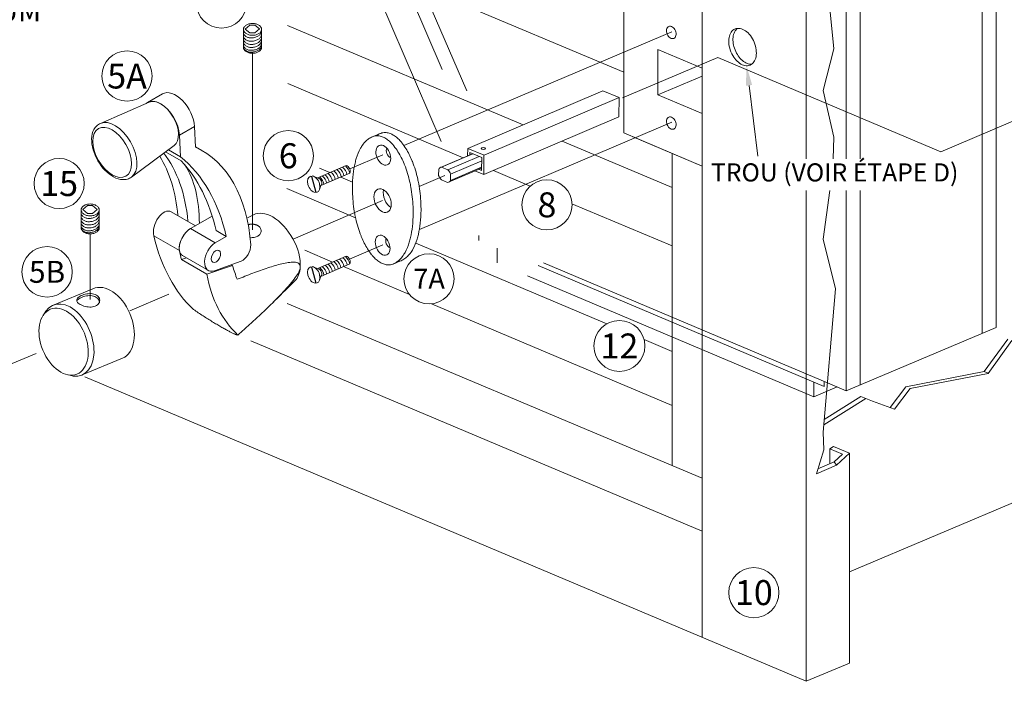
# Model space of a CAD drawing. Extents: x -54 to 91, y -173 to -42.
# Drawn here: x -10 to -7, y -148 to -146 of the extents above; entities that cross this region are included whole.
import ezdxf
from ezdxf import colors
from ezdxf.entities.mleader import LeaderData, LeaderLine
from ezdxf.math import Vec2, Vec3

# ---------------------------------------------------------------- set-up
doc = ezdxf.new("R2010")
doc.units = 0
doc.header["$LTSCALE"] = 0.375
doc.header["$MEASUREMENT"] = 0
doc.linetypes.add('DASHED', pattern=[0.75, 0.5, -0.25])
doc.linetypes.add('HIDDEN', pattern=[0.375, 0.25, -0.125])
doc.layers.get('0').update_dxf_attribs({"linetype": 'CONTINUOUS', "lineweight": 0})
doc.layers.add('Catalogue Texte Français', color=7, linetype='CONTINUOUS', lineweight=5)
doc.layers.add('Tweak Trail (ANSI)', color=7, linetype='CONTINUOUS', lineweight=13)
doc.styles.get("Standard").update_dxf_attribs({"font": 'arial.ttf', "height": 0.08})
doc.styles.add('STYLUS BT', font='arial.ttf', dxfattribs={"height": 0.1})
doc.styles.add('T_ISO_0.5', font='arial.ttf', dxfattribs={"height": 0.06})

msp = doc.modelspace()

# ---------------------------------------------------------------- linework, layer by layer
at = {"color": 7, "linetype": 'Continuous', "ltscale": 0.15}
for p, q in [((-7.39615, -144.51583), (-7.39615, -146.27628)), ((-8.93384, -145.49032), (-8.61784, -146.22425)), ((-8.83092, -145.50479), (-8.61468, -146.00702)), ((-8.06712, -146.01495), (-9.08005, -145.58878)), ((-6.98574, -145.68294), (-6.98574, -146.80278)), ((-6.94328, -145.67559), (-6.94328, -146.78484)), ((-8.67829, -145.75069), (-8.54046, -146.07081)), ((-7.35369, -145.81713), (-7.35369, -146.0973)), ((-9.21444, -145.94081), (-9.21432, -145.88509)), ((-9.20913, -145.88514), (-9.19558, -145.87306)), ((-9.19567, -145.89678), (-9.20913, -145.88514)), ((-9.19558, -145.87306), (-9.18014, -145.87309)), ((-9.16639, -145.8846), (-9.18024, -145.89681)), ((-9.18014, -145.87309), (-9.16639, -145.8846)), ((-9.15994, -145.94075), (-9.15982, -145.88549)), ((-8.37063, -146.17359), (-9.08171, -145.87442)), ((-9.18024, -145.89681), (-9.19567, -145.89678)), ((-8.55158, -146.2732), (-9.08046, -146.04939)), ((-7.35369, -146.0973), (-7.35369, -146.27628)), ((-9.49938, -146.10551), (-9.64591, -146.16935)), ((-9.40738, -146.20513), (-9.36222, -146.17906)), ((-9.35929, -146.24106), (-9.36222, -146.17906)), ((-9.40738, -146.20513), (-9.40431, -146.27019)), ((-8.82532, -146.20981), (-8.80163, -146.20005)), ((-9.42377, -146.23647), (-9.55232, -146.33145)), ((-9.40431, -146.27019), (-9.44085, -146.24909)), ((-9.35935, -146.23984), (-9.33986, -146.25109)), ((-8.48837, -146.26568), (-8.53756, -146.24487)), ((-7.92137, -146.36261), (-8.25305, -146.22307)), ((-9.4495, -146.25548), (-9.40209, -146.28285)), ((-8.49544, -146.27279), (-8.53137, -146.25759)), ((-8.90466, -146.29672), (-8.99047, -146.33374)), ((-8.49596, -146.31127), (-8.50413, -146.30782)), ((-8.98882, -146.33448), (-9.00366, -146.32892)), ((-8.89373, -146.3198), (-8.9805, -146.35734)), ((-8.48959, -146.32407), (-8.51601, -146.31289)), ((-8.34908, -146.35863), (-8.46047, -146.31164)), ((-8.9805, -146.35726), (-8.98475, -146.3686)), ((-7.39615, -146.37218), (-7.39615, -146.97623)), ((-7.35369, -146.37218), (-7.35369, -146.95829)), ((-9.69892, -146.42973), (-9.68536, -146.41764)), ((-9.68536, -146.41764), (-9.66993, -146.41767)), ((-9.66993, -146.41767), (-9.65618, -146.42918)), ((-7.92137, -146.53907), (-8.22319, -146.41174)), ((-9.70423, -146.48539), (-9.70411, -146.42967)), ((-9.68546, -146.44136), (-9.69892, -146.42973)), ((-9.67003, -146.44139), (-9.68546, -146.44136)), ((-9.65618, -146.42918), (-9.67003, -146.44139)), ((-9.64973, -146.48533), (-9.64961, -146.43008)), ((-9.43252, -146.43624), (-9.35951, -146.47839)), ((-9.30855, -146.44897), (-9.37373, -146.4866)), ((-9.20418, -146.45573), (-9.18374, -146.44512)), ((-9.29927, -146.52959), (-9.37373, -146.4866)), ((-9.40739, -146.55337), (-9.48509, -146.50851)), ((-9.26617, -146.51048), (-9.29927, -146.52959)), ((-9.26617, -146.51048), (-9.29667, -146.49287)), ((-9.38643, -146.57495), (-9.4015, -146.58058)), ((-9.398, -146.56827), (-9.32026, -146.61315)), ((-8.90466, -146.57025), (-8.99047, -146.60727)), ((-9.32533, -146.62456), (-9.4015, -146.58058)), ((-9.24721, -146.59841), (-9.32533, -146.62456)), ((-9.30141, -146.61389), (-9.22135, -146.58472)), ((-9.25174, -146.59579), (-9.24721, -146.59841)), ((-8.98882, -146.60801), (-9.00366, -146.60245)), ((-8.89373, -146.59333), (-8.9805, -146.63087)), ((-8.76102, -146.5932), (-8.74212, -146.58542)), ((-8.9805, -146.63079), (-8.98475, -146.64213)), ((-9.05902, -146.64417), (-9.12429, -146.70891)), ((-7.39615, -146.97623), (-6.94328, -146.78484)), ((-7.39633, -146.97609), (-7.44567, -146.95514))]:
    msp.add_line(p, q, dxfattribs=at)
at = {"linetype": 'Continuous', "ltscale": 0.15}
for p, q in [((-7.83084, -144.75651), (-7.83084, -147.39995)), ((-7.51628, -144.88943), (-7.51628, -146.27628)), ((-7.4656, -145.6084), (-7.43292, -145.94453)), ((-7.43292, -145.94453), (-7.4656, -146.07059)), ((-7.4656, -146.07059), (-7.43292, -146.21064)), ((-7.43292, -146.21064), (-7.43501, -146.27628)), ((-8.59738, -146.30932), (-8.61686, -146.30107)), ((-8.5983, -146.34763), (-8.61735, -146.33957)), ((-7.51628, -146.37218), (-7.51628, -147.63347)), ((-7.44518, -146.37218), (-7.4656, -146.51877)), ((-7.4656, -146.51877), (-7.42825, -146.66816)), ((-7.42825, -146.66816), (-7.4656, -147.10124)), ((-6.97941, -146.91804), (-6.90829, -146.82008)), ((-6.96754, -146.92362), (-6.89585, -146.82487)), ((-7.21571, -146.9644), (-6.98002, -146.91765)), ((-7.20288, -146.96941), (-6.96754, -146.92362)), ((-6.96716, -146.92308), (-6.98002, -146.91765)), ((-7.3963, -146.97608), (-7.44563, -146.95513)), ((-7.26341, -147.02646), (-7.21568, -146.96441)), ((-7.25034, -147.03112), (-7.20288, -146.96941)), ((-7.46364, -147.07848), (-7.33676, -146.99919)), ((-7.46225, -147.06243), (-7.35127, -146.99306)), ((-7.31621, -147.00787), (-7.35127, -146.99306)), ((-7.31621, -147.00787), (-7.25034, -147.03112)), ((-7.38598, -147.52254), (-6.63744, -147.20619)), ((-7.51628, -147.32892), (-7.51628, -147.8525)), ((-7.83084, -147.39995), (-7.83084, -147.71976))]:
    msp.add_line(p, q, dxfattribs=at)
at = {"ltscale": 0.15}
for p, q in [((-8.06712, -145.74072), (-8.06712, -146.19842)), ((-7.96441, -145.94696), (-7.83084, -146.00341)), ((-7.96441, -145.94696), (-7.96441, -146.08337)), ((-7.96441, -146.08337), (-7.83084, -146.02692)), ((-8.13008, -146.07088), (-8.53756, -146.24487)), ((-8.13008, -146.07088), (-8.08088, -146.09169)), ((-8.08088, -146.09169), (-8.48837, -146.26568)), ((-8.08088, -146.09169), (-8.0821, -146.15007)), ((-7.96441, -146.08337), (-7.83084, -146.13982)), ((-8.0821, -146.15007), (-8.48959, -146.32407)), ((-7.83084, -146.29837), (-8.06712, -146.19842)), ((-7.83084, -146.29826), (-8.04142, -146.20919)), ((-8.53774, -146.2448), (-8.53805, -146.26742)), ((-8.52316, -146.26106), (-8.62011, -146.30246)), ((-8.52273, -146.26125), (-8.61643, -146.30126)), ((-8.50368, -146.26931), (-8.59738, -146.30932)), ((-8.53155, -146.25752), (-8.53165, -146.26469)), ((-8.49544, -146.27279), (-8.49596, -146.31127)), ((-8.48881, -146.26659), (-8.48959, -146.32407)), ((-7.92137, -146.25997), (-7.92137, -147.20198)), ((-8.6252, -146.30746), (-8.62546, -146.32667)), ((-8.49586, -146.30429), (-8.59543, -146.3468)), ((-8.49583, -146.30141), (-8.58953, -146.34142)), ((-8.49557, -146.2822), (-8.58927, -146.32221)), ((-8.58927, -146.32221), (-8.58953, -146.34142)), ((-8.87628, -146.45408), (-9.08386, -146.36638)), ((-8.1183, -146.77432), (-8.69469, -146.5308)), ((-8.94526, -146.58777), (-9.02923, -146.5523)), ((-8.71339, -146.68574), (-8.9127, -146.60153)), ((-9.79042, -146.71853), (-9.66863, -146.66837)), ((-7.83084, -147.24015), (-9.08233, -146.7126)), ((-7.92137, -147.02036), (-8.64724, -146.71369)), ((-7.83084, -147.39995), (-9.19231, -146.82557)), ((-7.92137, -146.85752), (-8.00573, -146.82188)), ((-9.70069, -146.9282), (-9.5789, -146.87804)), ((-7.51628, -147.8525), (-9.69292, -146.93399)), ((-7.4656, -147.10124), (-7.46296, -147.15399)), ((-7.46296, -147.15399), (-7.48549, -147.2263)), ((-7.44523, -147.15159), (-7.43389, -147.14379)), ((-7.4071, -147.16771), (-7.44523, -147.15159)), ((-7.44523, -147.15159), (-7.44523, -147.19621)), ((-7.38598, -147.16403), (-7.43389, -147.14379)), ((-7.43165, -147.19033), (-7.4071, -147.16771)), ((-7.42524, -147.20019), (-7.38598, -147.16403)), ((-7.38598, -147.79743), (-7.38598, -147.16403)), ((-7.48549, -147.2263), (-7.42524, -147.20019)), ((-7.48094, -147.21168), (-7.43165, -147.19033)), ((-7.43165, -147.19033), (-7.42524, -147.20019)), ((-7.51628, -147.8525), (-7.38598, -147.79743)), ((-7.38598, -147.79743), (-7.38598, -147.79743))]:
    msp.add_line(p, q, dxfattribs=at)
at = {"color": 7, "linetype": 'Continuous'}
msp.add_line((-9.50418, -146.10657), (-9.45902, -146.0805), dxfattribs=at)
at = {"linetype": 'DASHED', "lineweight": 0, "ltscale": 5}
for p, q in [((-8.95368, -146.31787), (-8.98543, -146.30446)), ((-8.88524, -146.34679), (-8.9211, -146.33164)), ((-7.44563, -146.95513), (-8.67873, -146.43406)), ((-7.46214, -146.96324), (-8.50466, -146.5227)), ((-7.49373, -146.99431), (-8.44923, -146.59061))]:
    msp.add_line(p, q, dxfattribs=at)
at = {"linetype": 'HIDDEN', "ltscale": 0.65}
for p, q in [((-8.44923, -146.59061), (-8.44923, -146.54612)), ((-7.49373, -146.99431), (-7.49373, -146.94989)), ((-7.42348, -146.96462), (-7.49373, -146.99431))]:
    msp.add_line(p, q, dxfattribs=at)
at = {"color": 7, "linetype": 'Continuous'}
for points in [[(-9.18715, -145.90378, 0.0664258), (-9.17628, -145.90237, 0.0789785), (-9.16785, -145.89861, 0.1071599), (-9.16169, -145.8924, 0.1417412), (-9.15981, -145.886, 0.1417412), (-9.16164, -145.87958, 0.1071599), (-9.16775, -145.87332, 0.0789785), (-9.17615, -145.8695, 0.0664258), (-9.18701, -145.868, 0.0664258), (-9.19788, -145.86941, 0.0789785), (-9.20631, -145.87317, 0.1071599), (-9.21247, -145.87938, 0.1417412), (-9.21435, -145.88578, 0.1417412), (-9.21252, -145.8922, 0.1071599), (-9.20641, -145.89846, 0.0789785), (-9.19801, -145.90228, 0.0664258)], [(-7.93585, -145.90044, 0.0695111), (-7.93186, -145.90716, 0.0814268), (-7.9269, -145.91164, 0.1069659), (-7.92093, -145.91387, 0.1363266), (-7.91594, -145.91324, 0.1363266), (-7.91199, -145.91012, 0.1069659), (-7.9094, -145.90431, 0.0814268), (-7.90911, -145.89763, 0.0695111), (-7.9111, -145.89007, 0.0695111), (-7.91509, -145.88335, 0.0814268), (-7.92006, -145.87887, 0.1069659), (-7.92602, -145.87664, 0.1363266), (-7.93101, -145.87727, 0.1363266), (-7.93496, -145.88039, 0.1069659), (-7.93755, -145.8862, 0.0814268), (-7.93784, -145.89288, 0.0695111)], [(-7.93585, -146.17384, 0.0695111), (-7.93186, -146.18056, 0.0814268), (-7.9269, -146.18504, 0.1069659), (-7.92093, -146.18727, 0.1363266), (-7.91594, -146.18664, 0.1363266), (-7.91199, -146.18353, 0.1069659), (-7.9094, -146.17771, 0.0814268), (-7.90911, -146.17103, 0.0695111), (-7.9111, -146.16348, 0.0695111), (-7.91509, -146.15675, 0.0814268), (-7.92006, -146.15228, 0.1069659), (-7.92602, -146.15004, 0.1363266), (-7.93101, -146.15067, 0.1363266), (-7.93496, -146.15379, 0.1069659), (-7.93755, -146.15961, 0.0814268), (-7.93784, -146.16628, 0.0695111)], [(-9.67694, -146.44836, 0.0664258), (-9.66607, -146.44695, 0.0789785), (-9.65764, -146.4432, 0.1071599), (-9.65148, -146.43698, 0.1417412), (-9.6496, -146.43058, 0.1417412), (-9.65143, -146.42417, 0.1071599), (-9.65754, -146.4179, 0.0789785), (-9.66594, -146.41408, 0.0664258), (-9.6768, -146.41259, 0.0664258), (-9.68766, -146.41399, 0.0789785), (-9.6961, -146.41775, 0.1071599), (-9.70225, -146.42396, 0.1417412), (-9.70413, -146.43036, 0.1417412), (-9.70231, -146.43678, 0.1071599), (-9.6962, -146.44304, 0.0789785), (-9.68779, -146.44687, 0.0664258)]]:
    msp.add_lwpolyline(points, format="xyb", close=True, dxfattribs=at)
for points in [[(-9.18366, -145.91104, 0.0664258), (-9.17321, -145.90775, 0.0789785), (-9.16557, -145.90256, 0.1071599), (-9.1606, -145.89536, 0.0598587), (-9.15984, -145.8926, 0.0105075)], [(-9.21437, -145.91675, 0.0143996), (-9.21427, -145.91743, 0.1294631), (-9.21071, -145.92381, 0.1071599), (-9.2036, -145.9289, 0.0789785), (-9.19465, -145.93118, 0.0664258), (-9.1837, -145.93074, 0.064987)], [(-9.21435, -145.90699, 0.0143996), (-9.21425, -145.90768, 0.1294631), (-9.21069, -145.91406, 0.1071599), (-9.20357, -145.91915, 0.0789785), (-9.19463, -145.92143, 0.0664258), (-9.18368, -145.92099, 0.064987)], [(-9.21432, -145.89705, 0.0143996), (-9.21422, -145.89773, 0.1294631), (-9.21067, -145.90411, 0.1071599), (-9.20355, -145.9092, 0.0789785), (-9.19461, -145.91149, 0.0664258), (-9.18366, -145.91104, 0.064987)], [(-9.18372, -145.93976, 0.0664258), (-9.17327, -145.93646, 0.0789785), (-9.16563, -145.93128, 0.1071599), (-9.16066, -145.92408, 0.0598587), (-9.1599, -145.92132, 0.0105075)], [(-9.1837, -145.93074, 0.0664258), (-9.17325, -145.92744, 0.0789785), (-9.16561, -145.92226, 0.1071599), (-9.16064, -145.91506, 0.0598587), (-9.15988, -145.9123, 0.0105075)], [(-9.18368, -145.92099, 0.0664258), (-9.17323, -145.91769, 0.0789785), (-9.16559, -145.91251, 0.1071599), (-9.16062, -145.9053, 0.0598587), (-9.15986, -145.90255, 0.0105075)], [(-9.21444, -145.93938, 0.0143996), (-9.21446, -145.94007, 0.1417412), (-9.21263, -145.94649, 0.1071599), (-9.20653, -145.95275, 0.0789785), (-9.19812, -145.95658, 0.0664258), (-9.18727, -145.95807, 0.0664258)], [(-9.21442, -145.9401, 0.0143996), (-9.21432, -145.94078, 0.1294631), (-9.21076, -145.94716, 0.1071599), (-9.20364, -145.95225, 0.0789785), (-9.1947, -145.95453, 0.0664258), (-9.18375, -145.95409, 0.064987)], [(-9.2144, -145.93446, 0.0143996), (-9.2143, -145.93515, 0.1294631), (-9.21075, -145.94153, 0.1071599), (-9.20363, -145.94662, 0.0789785), (-9.19469, -145.9489, 0.0664258), (-9.18374, -145.94846, 0.064987)], [(-9.21439, -145.92577, 0.0143996), (-9.21429, -145.92645, 0.1294631), (-9.21073, -145.93283, 0.1071599), (-9.20361, -145.93792, 0.0789785), (-9.19467, -145.9402, 0.0664258), (-9.18372, -145.93976, 0.064987)], [(-9.18727, -145.95807, 0.0664258), (-9.1764, -145.95666, 0.0789785), (-9.16796, -145.95291, 0.1071599), (-9.16181, -145.94669, 0.1417412), (-9.15993, -145.94029, 0.0105075), (-9.15994, -145.93979, 0.1071599)], [(-9.18375, -145.95409, 0.0664258), (-9.1733, -145.95079, 0.0789785), (-9.16566, -145.94561, 0.1071599), (-9.16069, -145.93841, 0.0598587), (-9.15993, -145.93565, 0.0105075)], [(-9.18374, -145.94846, 0.0664258), (-9.17329, -145.94516, 0.0789785), (-9.16565, -145.93998, 0.1071599), (-9.16068, -145.93277, 0.0598587), (-9.15992, -145.93001, 0.0105075)], [(-9.70413, -146.45158, 0.0143996), (-9.70403, -146.45226, 0.1294631), (-9.70048, -146.45864, 0.1071599), (-9.69336, -146.46373, 0.0789785), (-9.68442, -146.46601, 0.0664258), (-9.67347, -146.46557, 0.064987)], [(-9.70411, -146.44163, 0.0143996), (-9.70401, -146.44232, 0.1294631), (-9.70046, -146.4487, 0.1071599), (-9.69334, -146.45379, 0.0789785), (-9.68439, -146.45607, 0.0664258), (-9.67345, -146.45563, 0.064987)], [(-9.67349, -146.47532, 0.0664258), (-9.66304, -146.47202, 0.0789785), (-9.6554, -146.46684, 0.1071599), (-9.65043, -146.45964, 0.0598587), (-9.64967, -146.45688, 0.0105075)], [(-9.67347, -146.46557, 0.0664258), (-9.66302, -146.46227, 0.0789785), (-9.65538, -146.45709, 0.1071599), (-9.65041, -146.44989, 0.0598587), (-9.64964, -146.44713, 0.0105075)], [(-9.67345, -146.45563, 0.0664258), (-9.663, -146.45233, 0.0789785), (-9.65536, -146.44715, 0.1071599), (-9.65039, -146.43994, 0.0598587), (-9.64962, -146.43718, 0.0105075)], [(-9.70423, -146.48397, 0.0143996), (-9.70425, -146.48466, 0.1417412), (-9.70242, -146.49107, 0.1071599), (-9.69631, -146.49734, 0.0789785), (-9.68791, -146.50116, 0.0664258), (-9.67705, -146.50265, 0.0664258)], [(-9.7042, -146.48468, 0.0143996), (-9.7041, -146.48536, 0.1294631), (-9.70055, -146.49174, 0.1071599), (-9.69343, -146.49683, 0.0789785), (-9.68449, -146.49912, 0.0664258), (-9.67354, -146.49867, 0.064987)], [(-9.70419, -146.47905, 0.0143996), (-9.70409, -146.47973, 0.1294631), (-9.70054, -146.48611, 0.1071599), (-9.69342, -146.4912, 0.0789785), (-9.68447, -146.49348, 0.0664258), (-9.67353, -146.49304, 0.064987)], [(-9.70417, -146.47035, 0.0143996), (-9.70407, -146.47103, 0.1294631), (-9.70052, -146.47741, 0.1071599), (-9.6934, -146.4825, 0.0789785), (-9.68446, -146.48479, 0.0664258), (-9.67351, -146.48434, 0.064987)], [(-9.70415, -146.46133, 0.0143996), (-9.70405, -146.46201, 0.1294631), (-9.7005, -146.46839, 0.1071599), (-9.69338, -146.47348, 0.0789785), (-9.68444, -146.47577, 0.0664258), (-9.67349, -146.47532, 0.064987)], [(-9.67705, -146.50265, 0.0664258), (-9.66619, -146.50125, 0.0789785), (-9.65775, -146.49749, 0.1071599), (-9.65159, -146.49128, 0.1417412), (-9.64972, -146.48487, 0.0105075), (-9.64972, -146.48437, 0.1071599)], [(-9.67354, -146.49867, 0.0664258), (-9.66309, -146.49538, 0.0789785), (-9.65545, -146.49019, 0.1071599), (-9.65048, -146.48299, 0.0598587), (-9.64971, -146.48023, 0.0105075)], [(-9.67353, -146.49304, 0.0664258), (-9.66308, -146.48974, 0.0789785), (-9.65543, -146.48456, 0.1071599), (-9.65047, -146.47736, 0.0598587), (-9.6497, -146.4746, 0.0105075)], [(-9.67351, -146.48434, 0.0664258), (-9.66306, -146.48105, 0.0789785), (-9.65542, -146.47586, 0.1071599), (-9.65045, -146.46866, 0.0598587), (-9.64968, -146.4659, 0.0105075)]]:
    msp.add_lwpolyline(points, format="xyb", dxfattribs=at)
at = {"color": 7, "linetype": 'Continuous', "flags": 128}
for points in [[(-9.55232, -146.33145), (-9.55516, -146.33335), (-9.55815, -146.33499), (-9.56127, -146.33637), (-9.56451, -146.33748), (-9.56784, -146.33831), (-9.57124, -146.33886), (-9.57817, -146.33916), (-9.5852, -146.33845), (-9.59225, -146.3368), (-9.59925, -146.33428), (-9.60617, -146.33095), (-9.61298, -146.32688), (-9.61963, -146.32211), (-9.62608, -146.31669), (-9.63229, -146.31069), (-9.63822, -146.30415), (-9.64381, -146.29714), (-9.64902, -146.28973), (-9.65381, -146.28197), (-9.65813, -146.27395), (-9.66194, -146.26573), (-9.66522, -146.25739), (-9.66791, -146.24899), (-9.67001, -146.24061), (-9.67147, -146.23231), (-9.67228, -146.22417), (-9.6724, -146.21623), (-9.67182, -146.20858), (-9.6705, -146.20125), (-9.66841, -146.19432), (-9.66552, -146.18789), (-9.66178, -146.18203), (-9.65722, -146.17689), (-9.65465, -146.17464), (-9.6519, -146.17262), (-9.64898, -146.17085), (-9.64591, -146.16935)], [(-9.20028, -146.4746), (-9.19897, -146.47438), (-9.19767, -146.47419), (-9.19635, -146.47402), (-9.19504, -146.47388), (-9.19373, -146.47376), (-9.19242, -146.47368), (-9.19112, -146.47363), (-9.18982, -146.47361), (-9.18854, -146.47362), (-9.18726, -146.47367), (-9.186, -146.47375), (-9.18474, -146.47386), (-9.18351, -146.474), (-9.18228, -146.47418), (-9.18108, -146.4744), (-9.1799, -146.47465), (-9.17874, -146.47494), (-9.17761, -146.47526), (-9.17651, -146.47561), (-9.17543, -146.476), (-9.17438, -146.47642), (-9.17336, -146.47688), (-9.17237, -146.47737), (-9.17142, -146.4779)], [(-9.17142, -146.4779), (-9.16916, -146.47937), (-9.16716, -146.48103), (-9.16543, -146.48285), (-9.16398, -146.48483), (-9.16284, -146.48693), (-9.162, -146.48912), (-9.16147, -146.49137), (-9.16127, -146.49366), (-9.16138, -146.49594), (-9.16181, -146.4982), (-9.16256, -146.50041), (-9.16362, -146.50253), (-9.16498, -146.50454), (-9.16664, -146.5064), (-9.16857, -146.5081), (-9.17075, -146.50962), (-9.17317, -146.51093), (-9.17581, -146.51203), (-9.17863, -146.51291), (-9.1816, -146.51356), (-9.18471, -146.514), (-9.18792, -146.51422), (-9.19119, -146.51423), (-9.1945, -146.51404)], [(-9.23302, -146.63989), (-9.22732, -146.63758), (-9.22157, -146.63525), (-9.21577, -146.63293), (-9.20995, -146.63062), (-9.2041, -146.62832), (-9.19824, -146.62604), (-9.19237, -146.62378), (-9.18651, -146.62155), (-9.18066, -146.61935), (-9.17483, -146.61718), (-9.16903, -146.61506), (-9.16327, -146.61299), (-9.15756, -146.61096), (-9.1519, -146.609), (-9.14632, -146.60709), (-9.1408, -146.60525), (-9.13533, -146.60347), (-9.12987, -146.60174), (-9.12443, -146.60007), (-9.11903, -146.59846), (-9.11368, -146.59694), (-9.10841, -146.5955), (-9.10323, -146.59416), (-9.09815, -146.59293), (-9.09319, -146.59181), (-9.08837, -146.59083), (-9.0837, -146.58997), (-9.07921, -146.58927), (-9.07488, -146.58871), (-9.07052, -146.58831), (-9.06615, -146.5881), (-9.06188, -146.58814), (-9.05781, -146.58848), (-9.05402, -146.58919), (-9.05046, -146.59039), (-9.04733, -146.59222), (-9.04486, -146.59485), (-9.04331, -146.59846), (-9.04298, -146.60302)], [(-9.04298, -146.60302), (-9.04349, -146.6066), (-9.04453, -146.61036), (-9.04599, -146.61421), (-9.04778, -146.61806), (-9.04983, -146.62191), (-9.05221, -146.62597), (-9.05496, -146.63027), (-9.05807, -146.63481), (-9.06154, -146.63959), (-9.06538, -146.64463), (-9.06958, -146.64991), (-9.07416, -146.65544), (-9.07905, -146.66116), (-9.0842, -146.66701), (-9.0896, -146.67299), (-9.09522, -146.67906), (-9.10103, -146.68523), (-9.10703, -146.69146), (-9.11318, -146.69776), (-9.11947, -146.70411), (-9.12588, -146.71049), (-9.13239, -146.71688), (-9.13897, -146.72328), (-9.14561, -146.72966), (-9.15228, -146.73602), (-9.15897, -146.74234)], [(-9.2825, -146.78301), (-9.28556, -146.78124), (-9.28867, -146.77942), (-9.29183, -146.77756), (-9.29504, -146.77566), (-9.2983, -146.77372), (-9.3016, -146.77174), (-9.30494, -146.76972), (-9.30832, -146.76766), (-9.31175, -146.76556), (-9.3152, -146.76343), (-9.3187, -146.76126), (-9.32221, -146.75906), (-9.32574, -146.75684), (-9.32929, -146.75459), (-9.33284, -146.75232), (-9.3364, -146.75003), (-9.33997, -146.74771), (-9.34354, -146.74538), (-9.34711, -146.74302), (-9.35067, -146.74064), (-9.35423, -146.73825), (-9.35779, -146.73584), (-9.36133, -146.73341), (-9.36486, -146.73097)], [(-9.15897, -146.74234), (-9.16197, -146.74516), (-9.16496, -146.74796), (-9.16796, -146.75075), (-9.17094, -146.75353), (-9.17392, -146.75629), (-9.17689, -146.75903), (-9.17984, -146.76176), (-9.18281, -146.76449), (-9.18578, -146.76722), (-9.18877, -146.76995), (-9.19177, -146.77268), (-9.19478, -146.77542), (-9.19779, -146.77816), (-9.20081, -146.78089), (-9.20384, -146.78363), (-9.20687, -146.78636), (-9.20991, -146.7891), (-9.21295, -146.79183), (-9.216, -146.79456), (-9.21905, -146.79728), (-9.22209, -146.8), (-9.22514, -146.80271), (-9.22819, -146.80542), (-9.23123, -146.80812)], [(-9.23123, -146.80812), (-9.23244, -146.80783), (-9.23374, -146.80746), (-9.23511, -146.80703), (-9.23657, -146.80652), (-9.2381, -146.80595), (-9.23972, -146.80531), (-9.24143, -146.8046), (-9.24322, -146.80383), (-9.24509, -146.80298), (-9.24704, -146.80208), (-9.24908, -146.8011), (-9.25119, -146.80007), (-9.25338, -146.79897), (-9.25565, -146.79781), (-9.258, -146.7966), (-9.26042, -146.79532), (-9.26292, -146.79398), (-9.2655, -146.79258), (-9.26815, -146.79113), (-9.27087, -146.78961), (-9.27367, -146.78804), (-9.27655, -146.78642), (-9.27949, -146.78474), (-9.2825, -146.78301)]]:
    msp.add_lwpolyline(points, dxfattribs=at)
msp.add_lwpolyline([(-8.7024, -146.44103, 0.0124181), (-8.70277, -146.42083, 0.0330339), (-8.70937, -146.36158, 0.0115557), (-8.71243, -146.34637, 0.0381), (-8.72835, -146.29469, 0.0040527), (-8.72983, -146.29103, 0.0421304), (-8.74821, -146.25521, 0.0241679), (-8.7604, -146.23767, 0.0204505), (-8.76605, -146.23092, 0.0391453), (-8.77667, -146.22089, 0.0456596), (-8.78794, -146.21338, 0.0217772), (-8.79278, -146.21104, 0.0303154), (-8.79895, -146.20882, 0.0652795), (-8.81034, -146.20699, 0.0487701), (-8.81757, -146.20752, 0.05493), (-8.82483, -146.2096, 0.0039352), (-8.82532, -146.20981, 0.0509595), (-8.83686, -146.21625, 0.0487671), (-8.84722, -146.22513, 0.0540145), (-8.85794, -146.23908, 0.0112454), (-8.86106, -146.24444, 0.0520411), (-8.87396, -146.27524, 0.018957), (-8.87769, -146.28935, 0.0267883), (-8.88333, -146.32299, 0.0267983), (-8.88566, -146.36239, 0.0124182), (-8.88528, -146.38259, 0.0330338), (-8.87869, -146.44183, 0.011556), (-8.87563, -146.45705, 0.0380997), (-8.8597, -146.50873, 0.004053), (-8.85823, -146.51239, 0.0421293), (-8.83985, -146.5482, 0.0241687), (-8.82766, -146.56575, 0.0204493), (-8.82201, -146.57249, 0.039147), (-8.81139, -146.58253, 0.0456598), (-8.80011, -146.59004, 0.0217764), (-8.79528, -146.59237, 0.0303164), (-8.78911, -146.5946, 0.0652799), (-8.77771, -146.59643, 0.0487702), (-8.77048, -146.5959, 0.0549239), (-8.76323, -146.59381, 0.0039397), (-8.76273, -146.59361, 0.0509601), (-8.7512, -146.58717, 0.0487647), (-8.74083, -146.57828, 0.0540165), (-8.73012, -146.56433, 0.0112468), (-8.727, -146.55898, 0.0520395), (-8.7141, -146.52818, 0.0189572), (-8.71037, -146.51406, 0.0267888), (-8.70472, -146.48043, 0.0267978)], format="xyb", close=True, dxfattribs=at)
for points in [[(-8.7024, -146.44103, 0.0124181), (-8.70277, -146.42083, 0.0330339), (-8.70937, -146.36158, 0.0115557), (-8.71243, -146.34637, 0.0381), (-8.72835, -146.29469, 0.0040527), (-8.72983, -146.29103, 0.0421304), (-8.74821, -146.25521, 0.0241679), (-8.7604, -146.23767, 0.0204505), (-8.76605, -146.23092, 0.0391453), (-8.77667, -146.22089, 0.0456596), (-8.78794, -146.21338, 0.0217772), (-8.79278, -146.21104, 0.0303154), (-8.79895, -146.20882, 0.0652795), (-8.81034, -146.20699, 0.0487701), (-8.81757, -146.20752, 0.0482278), (-8.82399, -146.20927)], [(-8.75037, -146.58658, 0.0248573), (-8.74679, -146.58614, 0.0549239), (-8.73953, -146.58406, 0.0039397), (-8.73904, -146.58385, 0.0509601), (-8.7275, -146.57741, 0.0487647), (-8.71714, -146.56852, 0.0540165), (-8.70642, -146.55458, 0.0112468), (-8.7033, -146.54922, 0.0520395), (-8.6904, -146.51842, 0.0189572), (-8.68667, -146.50431, 0.0267888), (-8.68103, -146.47067, 0.0267978), (-8.6787, -146.43127, 0.0124181), (-8.67908, -146.41107, 0.0330339), (-8.68567, -146.35183, 0.0115557), (-8.68873, -146.33661, 0.0381), (-8.70466, -146.28493, 0.0040527), (-8.70613, -146.28127, 0.0421304), (-8.72451, -146.24545, 0.0241679), (-8.7367, -146.22791, 0.0204505), (-8.74235, -146.22116, 0.0391453), (-8.75297, -146.21113, 0.0456596), (-8.76425, -146.20362, 0.0217772), (-8.76908, -146.20128, 0.0303154), (-8.77525, -146.19906, 0.0652795), (-8.78664, -146.19723, 0.0487701), (-8.79388, -146.19776, 0.05493), (-8.80113, -146.19985, 0.0039352), (-8.80163, -146.20005, 0.0509595), (-8.81316, -146.20649, 0.0037971), (-8.81399, -146.20708)], [(-8.6787, -146.43127, 0.0124181), (-8.67908, -146.41107, 0.0330339), (-8.68567, -146.35183, 0.0115557), (-8.68873, -146.33661, 0.0381), (-8.70466, -146.28493, 0.0040527), (-8.70613, -146.28127, 0.0421304), (-8.72451, -146.24545, 0.0241679), (-8.7367, -146.22791, 0.0204505), (-8.74235, -146.22116, 0.0391453), (-8.75297, -146.21113, 0.0456596), (-8.76425, -146.20362, 0.0217772), (-8.76908, -146.20128, 0.0303154), (-8.77525, -146.19906, 0.0652795), (-8.78664, -146.19723, 0.0487701), (-8.79388, -146.19776, 0.0482278), (-8.80029, -146.19951)]]:
    msp.add_lwpolyline(points, format="xyb", dxfattribs=at)
at = {"color": 7, "linetype": 'Continuous', "const_width": 0.0039}
for points in [[(-9.009, -146.32806), (-8.99554, -146.37783)], [(-9.009, -146.60159), (-8.99554, -146.65136)]]:
    msp.add_lwpolyline(points, dxfattribs=at)
at = {"ltscale": 0.15}
for points in [[(-8.50466, -146.5077), (-8.50466, -146.5227)], [(-9.71729, -146.70374), (-9.71137, -146.69903), (-9.70837, -146.69711), (-9.70494, -146.69529), (-9.70116, -146.69362), (-9.69709, -146.69215), (-9.69279, -146.6909), (-9.68836, -146.68994), (-9.68385, -146.68928), (-9.67934, -146.68897), (-9.67491, -146.68903), (-9.67062, -146.68949), (-9.66654, -146.69036), (-9.66277, -146.69163), (-9.65934, -146.6933)], [(-9.65934, -146.6933), (-9.65634, -146.69534), (-9.65382, -146.69771), (-9.65181, -146.70036), (-9.65036, -146.70321), (-9.64948, -146.70622), (-9.64919, -146.70931)], [(-7.46214, -146.94824), (-7.46214, -146.96324)]]:
    msp.add_lwpolyline(points, dxfattribs=at)
at = {"ltscale": 0.15, "flags": 128}
for points in [[(-9.7072, -146.7155), (-9.7102, -146.71359), (-9.71272, -146.7116), (-9.71473, -146.70956), (-9.71618, -146.70748), (-9.71706, -146.70539), (-9.71735, -146.70328), (-9.71706, -146.70118), (-9.71618, -146.69908), (-9.71473, -146.69699), (-9.71272, -146.69493), (-9.71019, -146.69292), (-9.70719, -146.691), (-9.70376, -146.68918), (-9.69998, -146.68751), (-9.69591, -146.68604), (-9.69162, -146.68479), (-9.68718, -146.68383), (-9.68268, -146.68317), (-9.67816, -146.68286), (-9.67373, -146.68292), (-9.66944, -146.68338), (-9.66536, -146.68425), (-9.66159, -146.68552), (-9.65816, -146.68719)], [(-9.65816, -146.68719), (-9.65516, -146.68923), (-9.65264, -146.6916), (-9.65063, -146.69425), (-9.64918, -146.6971), (-9.6483, -146.70011), (-9.64801, -146.7032), (-9.64831, -146.70628), (-9.64919, -146.70931), (-9.65064, -146.71219), (-9.65264, -146.71486), (-9.65517, -146.71725), (-9.65817, -146.71931), (-9.6616, -146.721), (-9.66539, -146.72227), (-9.66946, -146.72313), (-9.67376, -146.72358), (-9.67819, -146.72362), (-9.6827, -146.7233), (-9.68721, -146.72263), (-9.69163, -146.72166), (-9.69593, -146.72042), (-9.7, -146.71895), (-9.70377, -146.7173), (-9.7072, -146.7155)]]:
    msp.add_lwpolyline(points, dxfattribs=at)
at = {"color": 7, "lineweight": 15, "ltscale": 0.15}
for centre, radius in [((-9.28076, -145.80637), 0.07569), ((-9.56572, -146.02659), 0.07569), ((-9.0792, -146.26712), 0.07569), ((-9.77055, -146.35095), 0.07569), ((-8.2988, -146.4152), 0.07569), ((-8.65438, -146.63833), 0.07569), ((-8.08013, -146.84097), 0.07681), ((-7.67442, -147.58491), 0.07569)]:
    msp.add_circle(centre, radius, dxfattribs=at)
at = {"color": 7, "lineweight": 15}
msp.add_circle((-9.80689, -146.61734), 0.07614, dxfattribs=at)
at = {"linetype": 'DASHED', "lineweight": 0, "ltscale": 5}
msp.add_ellipse((-7.70852, -145.93932), major_axis=(-0.02251, 0.05467), ratio=0.6408564, dxfattribs=at)
msp.add_ellipse((-7.69589, -145.93451), major_axis=(-0.02251, 0.05467), ratio=0.6408564, start_param=0.1622846, end_param=2.945339, dxfattribs=at)
at = {"color": 7, "linetype": 'Continuous'}
for centre, major_axis, ratio, start_param, end_param in [((-9.41889, -146.15001), (-0.04013, 0.06951), 0.5773503, 3.9829947, 6.2831853), ((-9.46405, -146.17609), (-0.04013, 0.06951), 0.5773503, 5.4977871, 6.3848569), ((-9.46405, -146.17242), (-0.03789, 0.06562), 0.5773503, 3.2068375, 6.2179405), ((-9.46405, -146.17609), (0.04013, -0.06951), 0.5773503, 0.841402, 2.3561945), ((-9.60217, -146.25216), (0.04689, -0.08122), 0.5773503, 0.0652449, 3.0763478), ((-9.63713, -146.80677), (-0.28672, -0.56141), 0.6087039, 2.3502589, 3.1672837), ((-8.77122, -146.25649), (-0.00667, 0.01619), 0.6408564, 0.490631, 2.634883), ((-9.99559, -146.8794), (0.44631, 0.69694), 0.5441721, 5.6722959, 6.0233018), ((-9.96509, -146.89701), (-0.44631, -0.69694), 0.5441721, 2.5307032, 2.9495234), ((-9.83436, -146.97249), (0.37644, 0.73711), 0.6087039, 5.6554589, 6.1566487), ((-9.86486, -146.95488), (0.37644, 0.73711), 0.6087039, 5.6554589, 6.0702309), ((-9.76309, -146.73404), (0.31668, 0.49453), 0.5441721, 5.572903, 6.0444499), ((-8.93131, -146.32246), (-0.00981, 0.01554), 0.4511123, 3.8677106, 5.4202686), ((-8.92316, -146.31865), (-0.00982, 0.01555), 0.4511123, 3.8690545, 5.4209642), ((-8.91414, -146.31516), (-0.00981, 0.01554), 0.4511123, 3.8677106, 5.4202686), ((-8.90574, -146.31111), (-0.00984, 0.0156), 0.4511123, 3.8708748, 5.4205154), ((-8.90207, -146.30981), (0.00545, -0.01263), 0.6408564, 0.4394821, 2.8191506), ((-9.00226, -146.35297), (-0.01044, 0.02419), 0.6408564, 6.1761456, 9.086127), ((-9.00226, -146.35297), (-0.01044, 0.02419), 0.6408564, 3.0331306, 5.9476543), ((-8.98738, -146.34654), (0.00512, -0.01187), 0.6408564, 0.2539878, 2.7190429), ((-8.98366, -146.34468), (-0.00981, 0.01554), 0.4511123, 3.8677106, 5.4202686), ((-8.97553, -146.34123), (-0.00981, 0.01554), 0.4511123, 3.8677106, 5.4202686), ((-8.96738, -146.33777), (-0.00981, 0.01554), 0.4511123, 3.8677106, 5.4202686), ((-8.95808, -146.3337), (-0.00981, 0.01555), 0.4511123, 3.8683538, 5.4206803), ((-8.94936, -146.33012), (-0.00981, 0.01554), 0.4511123, 3.8677106, 5.4202686), ((-8.94062, -146.32618), (-0.00982, 0.01555), 0.4511123, 3.8688887, 5.4209017), ((-8.7663, -146.39091), (-0.01419, 0.03445), 0.6408564, 0.7073689, 2.4437548), ((-9.45375, -146.48003), (-0.01963, -0.0446), 0.5812872, 3.0780247, 5.6298134), ((-9.12626, -146.54822), (-0.05903, 0.10224), 0.5773503, 5.4977871, 6.2572331), ((-9.12626, -146.54822), (0.05903, -0.10224), 0.5773503, 0.715585, 2.3561945), ((-9.37373, -146.52623), (-0.02427, -0.04204), 0.5773503, 3.9269908, 6.2831853), ((-9.37373, -146.52623), (0.02427, 0.04204), 0.5773503, 0.7853982, 2.5517887), ((-8.95106, -146.02326), (-0.33439, -0.75993), 0.5812872, 5.6298134, 6.0877509), ((-8.773, -146.52832), (-0.00667, 0.01619), 0.6408564, 0.490631, 2.634883), ((-9.29735, -146.57033), (0.02209, 0.04326), 0.6087039, 0.7540783, 3.721138), ((-9.21829, -146.55196), (-0.01661, -0.03253), 0.6087039, 0.5795454, 2.3502589), ((-8.83378, -146.09097), (0.41349, 0.71619), 0.5773503, 2.5517887, 2.5982345), ((-8.9133, -146.58834), (-0.00981, 0.01554), 0.4511123, 3.8677106, 5.4202686), ((-8.90574, -146.58464), (-0.00984, 0.0156), 0.4511123, 3.8708748, 5.4205154), ((-8.90207, -146.58334), (0.00545, -0.01263), 0.6408564, 0.4394821, 2.8191506), ((-8.7165, -146.15868), (0.43141, 0.59223), 0.5644813, 2.7178735, 2.8112419), ((-9.12626, -146.54822), (0.05903, -0.10224), 0.5773503, 0.1509818, 0.715585), ((-9.00226, -146.6265), (-0.01044, 0.02419), 0.6408564, 6.1761456, 9.086127), ((-9.00226, -146.6265), (-0.01044, 0.02419), 0.6408564, 3.0331306, 5.9476543), ((-8.98347, -146.61813), (-0.00981, 0.01554), 0.4511123, 3.8677106, 5.4202686), ((-8.97553, -146.61476), (-0.00981, 0.01554), 0.4511123, 3.8677106, 5.4202686), ((-8.96663, -146.61098), (-0.00981, 0.01554), 0.4511123, 3.8677106, 5.4202686), ((-8.95808, -146.60723), (-0.00981, 0.01555), 0.4511123, 3.8683538, 5.4206803), ((-8.94946, -146.60369), (-0.00981, 0.01554), 0.4511123, 3.8677106, 5.4202686), ((-8.94062, -146.59971), (-0.00982, 0.01555), 0.4511123, 3.8688887, 5.4209017), ((-8.93229, -146.5964), (-0.00981, 0.01554), 0.4511123, 3.8677106, 5.4202686), ((-8.92316, -146.59217), (-0.00982, 0.01555), 0.4511123, 3.8690545, 5.4209642), ((-8.7165, -146.15868), (-0.48879, -0.671), 0.5644813, 5.7997949, 6.2112866), ((-8.98738, -146.62007), (0.00512, -0.01187), 0.6408564, 0.2539878, 2.7190429)]:
    msp.add_ellipse(centre, major_axis=major_axis, ratio=ratio, start_param=start_param, end_param=end_param, dxfattribs=at)
for centre, major_axis, ratio in [((-9.61063, -146.25704), (0.04144, -0.07178), 0.5773503), ((-8.79463, -146.40258), (-0.01419, 0.03445), 0.6408564), ((-9.29735, -146.57033), (0.00914, 0.01789), 0.6087039)]:
    msp.add_ellipse(centre, major_axis=major_axis, ratio=ratio, dxfattribs=at)
at = {"color": 7}
for centre in [(-8.79253, -146.26527), (-8.79431, -146.5371)]:
    msp.add_ellipse(centre, major_axis=(-0.01208, 0.02933), ratio=0.6408564, dxfattribs=at)
at = {"ltscale": 0.15}
for centre, major_axis, ratio in [((-8.49086, -146.24533), (0.00664, 0), 0.3937113), ((-9.75699, -146.82807), (-0.04025, 0.09774), 0.6408564)]:
    msp.add_ellipse(centre, major_axis=major_axis, ratio=ratio, dxfattribs=at)
for centre, major_axis, ratio, start_param, end_param in [((-8.60736, -146.32444), (0.01369, -0.02144), 0.6801447, 2.8581091, 3.4891749), ((-8.60736, -146.32444), (0.01369, -0.02144), 0.6801447, 1.2565426, 1.8648593), ((-8.60736, -146.32444), (0.01369, -0.02144), 0.6801447, -1.88505, -1.2767399), ((-8.60736, -146.32444), (0.01369, -0.02144), 0.6801447, -0.2834771, 0.3475823), ((-9.62377, -146.77321), (-0.04343, 0.10546), 0.6408564, 3.1630355, 6.3046281), ((-9.74556, -146.82336), (-0.04343, 0.10546), 0.6408564, 2.6100741, 6.8451301)]:
    msp.add_ellipse(centre, major_axis=major_axis, ratio=ratio, start_param=start_param, end_param=end_param, dxfattribs=at)
at = {"layer": 'Tweak Trail (ANSI)', "linetype": 'DASHED', "lineweight": 0, "ltscale": 5}
for p, q in [((-8.73055, -146.23631), (-7.92173, -145.89294)), ((-9.18727, -146.49055), (-9.18727, -145.95807)), ((-8.07033, -146.09249), (-7.78272, -145.97094)), ((-7.11015, -146.25513), (-7.78272, -145.97094)), ((-6.85958, -146.14837), (-7.11015, -146.25513)), ((-8.68371, -146.48942), (-7.92173, -146.16587)), ((-8.89372, -146.30696), (-8.79343, -146.26438)), ((-8.60677, -146.32684), (-8.68435, -146.35962)), ((-8.79463, -146.40258), (-9.06473, -146.51859)), ((-9.67705, -146.70078), (-9.67705, -146.50265)), ((-8.89438, -146.57898), (-8.79343, -146.53612)), ((-9.43963, -146.68471), (-9.55708, -146.73447)), ((-9.84007, -146.86327), (-9.92408, -146.89887))]:
    msp.add_line(p, q, dxfattribs=at)

# ---------------------------------------------------------------- texts
at = {"lineweight": 0, "width": 0.1717355, "attachment_point": 5, "style": 'STYLUS BT'}
for s, insert, char_height in [('\\pxqc;5A', (-9.56572, -146.02659), 0.075368), ('\\pxqc;6', (-9.0792, -146.26712), 0.075368), ('\\pxqc;15', (-9.77055, -146.35095), 0.075368), ('\\pxqc;8', (-8.2988, -146.4152), 0.075368), ('\\pxqc;7A', (-8.65438, -146.63833), 0.060295), ('\\pxqc;12', (-8.08013, -146.84097), 0.075368), ('\\pxqc;10', (-7.67442, -147.58491), 0.075368)]:
    msp.add_mtext(s, dxfattribs=dict(at, insert=insert, char_height=char_height))
at = {"lineweight": 0, "insert": (-9.80689, -146.61734), "char_height": 0.066085, "attachment_point": 5, "style": 'STYLUS BT'}
msp.add_mtext_dynamic_manual_height_columns('\\pxqc;5B', width=0.1882281, gutter_width=0.3, heights=[0], dxfattribs=at)
at = {"layer": 'Catalogue Texte Français', "insert": (-10.80961, -144.16539), "char_height": 0.0625, "attachment_point": 1, "style": 'STYLUS BT'}
msp.add_mtext_dynamic_manual_height_columns('\\A1;\\pxsm1.2;1- VIS SANS FIN\\P2- ROUE D\'ENGRENAGE\\P3- BOÎTE D\'ENGRENAGE 2 1/8" x 2 9/32" (54mm x 57.9mm)\\P4- COUVERCLE EN PLASTIQUE ET VIS  #5-40 x 1/2" (12.7mm)\\P5A- MANIVELLE PLIANTE EN ZINC\\P5B- BOUTON EN ALUMINIUM\\P5C- BOUTON ANTI-LIGATURE EN LAITON\\P6- VIS #6 x 1/2" (12.7mm)\\P7A- PLAQUE OVALE\\P7B- PLAQUE RONDE\\P8- ESSIEU D\'EXTENSION\\P9- PANNEAU VISION CONTROL{\\H0.7x;\\SMD^ ;} \\P10- CADRE PAR D\'AUTRES \\P11- DOUILLE HEXAGONALE\\P12- CALE D\'APPUI\\P13- BLOC EN ALUMINIUM\\P14- ADAPTATEUR\\P     EN LAITON\\P15- VIS DE BLOCAGE', width=3.0308665, gutter_width=0.3, heights=[0], dxfattribs=at)
at = {"layer": 'Catalogue Texte Français', "ltscale": 0.15, "insert": (-7.80382, -146.29002), "char_height": 0.0547428, "attachment_point": 1, "style": 'T_ISO_0.5'}
msp.add_mtext_dynamic_manual_height_columns('TROU (VOIR ÉTAPE D)', width=0.844554, gutter_width=0.3, heights=[0], dxfattribs=at)

# ---------------------------------------------------------------- leaders
at = {"lineweight": 0, "ltscale": 0.15}
ml = msp.add_multileader_mtext('Standard', dxfattribs=at)
ml.set_content('', color=256)
ml.set_leader_properties(color=30, linetype='ByLayer', lineweight=-1)
ml.build(insert=Vec2(0, 0))
ml.multileader.update_dxf_attribs({"text_right_attachment_type": 3, "dogleg_length": 0.1, "arrow_head_size": 0.05839, "scale": 0.8})
ctx = ml.context
ctx.base_point, ctx.scale, ctx.char_height, ctx.arrow_head_size, ctx.landing_gap_size, ctx.plane_origin = Vec3(-7.66253, -146.26852), 0.8, 0.05839, 0.05839, 0.0146, Vec3(-7.6963, -145.99684)
ctx.right_attachment = 3
notes = []
notes.append((ctx, [(0, (1, 1, 0), (-7.66253, -146.26852), (1, 0), 0.00000000421, [(0, [(-7.6963, -145.99684)], 0, [])])]))
ctx.mtext.insert, ctx.mtext.flow_direction = Vec3(-7.64793, -146.23933), 5
for ctx, leaders in notes:
    for number, flags, end, landing, length, lines in leaders:
        leader = LeaderData()
        leader.index, (leader.has_last_leader_line, leader.has_dogleg_vector, leader.attachment_direction) = number, flags
        leader.last_leader_point, leader.dogleg_vector, leader.dogleg_length = Vec3(end), Vec3(landing), length
        for number, points, colour, breaks in lines:
            line = LeaderLine()
            line.index, line.vertices, line.color, line.breaks = number, Vec3.list(points), colors.encode_raw_color(colour), breaks
            leader.lines.append(line)
        ctx.leaders.append(leader)

doc.saveas('drawing.dxf')
